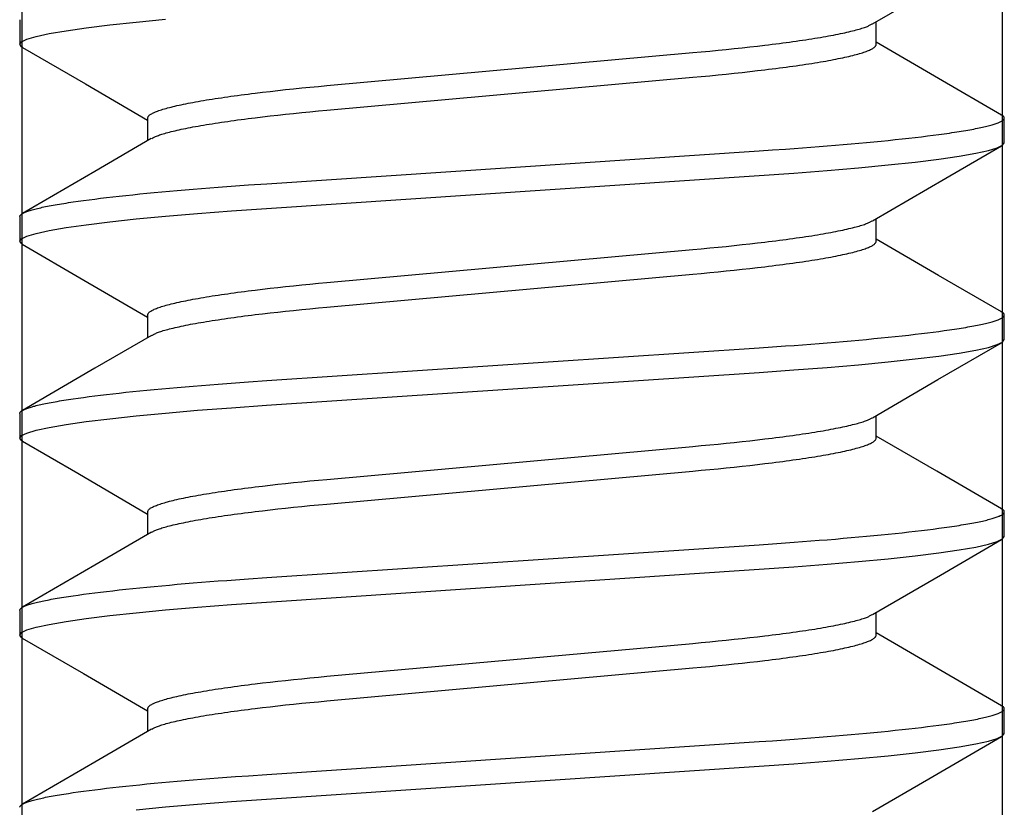
# Model space of a CAD drawing. Extents: x -1 to 19, y -7.5 to 8.8.
# Drawn here: x 0.3 to 0.6, y -2.2 to -2 of the extents above; entities that cross this region are included whole.
import ezdxf

# ---------------------------------------------------------------- set-up
doc = ezdxf.new("R2010")
doc.units = 0
doc.header["$MEASUREMENT"] = 0
doc.layers.add('CASE', color=7, linetype='Continuous')
doc.layers.add('KNOBS', color=7, linetype='Continuous')

msp = doc.modelspace()

# ---------------------------------------------------------------- linework, layer by layer
at = {"layer": 'CASE', "color": 1, "linetype": 'Continuous'}
for p, q in [((0.33179, -0.69264), (0.33179, -4.05878)), ((0.58179, -0.69264), (0.58179, -4.05878))]:
    msp.add_line(p, q, dxfattribs=at)
at = {"layer": 'KNOBS', "color": 9, "linetype": 'Continuous'}
for p, q in [((0.33123, -2.0154), (0.33123, -2.02168)), ((0.54968, -2.02168), (0.54968, -2.01592)), ((0.36384, -2.04051), (0.36384, -2.04626)), ((0.5823, -2.04678), (0.5823, -2.04051)), ((0.33123, -2.06562), (0.33123, -2.07189)), ((0.54968, -2.07189), (0.54968, -2.06614)), ((0.36384, -2.09072), (0.36384, -2.09648)), ((0.5823, -2.097), (0.5823, -2.09072)), ((0.33123, -2.11583), (0.33123, -2.12211)), ((0.54968, -2.12211), (0.54968, -2.11635)), ((0.36384, -2.14094), (0.36384, -2.14669)), ((0.5823, -2.14721), (0.5823, -2.14094)), ((0.33123, -2.16604), (0.33123, -2.17232)), ((0.54968, -2.17232), (0.54968, -2.16657)), ((0.36384, -2.19115), (0.36384, -2.1969)), ((0.5823, -2.19743), (0.5823, -2.19115))]:
    msp.add_line(p, q, dxfattribs=at)
for points in [[(0.54873, -2.01648), (0.56703, -2.00582), (0.5816, -1.99736)], [(0.33201, -2.02247), (0.33166, -2.0223), (0.33123, -2.02168), (0.33168, -2.02105), (0.33307, -2.02038), (0.33543, -2.01968), (0.33877, -2.01895), (0.34307, -2.01821), (0.34822, -2.01747), (0.3542, -2.01673), (0.36096, -2.016), (0.3684, -2.01529)], [(0.36384, -2.04051), (0.36388, -2.04041), (0.36393, -2.04031), (0.36398, -2.0402), (0.36403, -2.0401), (0.3641, -2.04), (0.36418, -2.0399), (0.36428, -2.03979), (0.3644, -2.03969), (0.36454, -2.03958), (0.3647, -2.03948), (0.36489, -2.03937), (0.36509, -2.03926), (0.36532, -2.03915), (0.36556, -2.03904), (0.36582, -2.03893), (0.3661, -2.03882), (0.36639, -2.03871), (0.36671, -2.03859), (0.36704, -2.03848), (0.36739, -2.03837), (0.36775, -2.03825), (0.36814, -2.03814), (0.36854, -2.03802), (0.36896, -2.03791), (0.3694, -2.03779), (0.36986, -2.03767), (0.37033, -2.03755), (0.37083, -2.03744), (0.37134, -2.03732), (0.37187, -2.0372), (0.37242, -2.03708), (0.37299, -2.03696), (0.37357, -2.03684), (0.37417, -2.03672), (0.37479, -2.0366), (0.37542, -2.03648), (0.37607, -2.03636), (0.37674, -2.03624), (0.37742, -2.03612), (0.37812, -2.036), (0.37884, -2.03588), (0.37957, -2.03577), (0.38032, -2.03565), (0.38108, -2.03553), (0.38186, -2.03541), (0.38265, -2.03529), (0.38345, -2.03517), (0.38427, -2.03505), (0.38511, -2.03494), (0.38595, -2.03482), (0.38681, -2.0347), (0.38769, -2.03459), (0.38857, -2.03447), (0.38947, -2.03436), (0.39038, -2.03424), (0.3913, -2.03413), (0.39318, -2.0339), (0.3951, -2.03368), (0.39706, -2.03346), (0.39905, -2.03324), (0.40109, -2.03303), (0.40316, -2.03282), (0.40526, -2.03261), (0.4074, -2.03241), (0.40957, -2.0322), (0.50285, -2.0238), (0.50505, -2.0236), (0.5072, -2.0234), (0.50932, -2.0232), (0.51141, -2.02299), (0.51346, -2.02277), (0.51548, -2.02256), (0.51745, -2.02234), (0.51939, -2.02212), (0.52129, -2.02189), (0.52222, -2.02178), (0.52315, -2.02167), (0.52406, -2.02155), (0.52495, -2.02144), (0.52584, -2.02132), (0.52671, -2.02121), (0.52757, -2.02109), (0.52842, -2.02097), (0.52925, -2.02086), (0.53007, -2.02074), (0.53088, -2.02062), (0.53167, -2.0205), (0.53245, -2.02038), (0.53321, -2.02026), (0.53396, -2.02014), (0.53469, -2.02002), (0.53541, -2.0199), (0.53611, -2.01978), (0.53679, -2.01967), (0.53746, -2.01955), (0.53811, -2.01943), (0.53874, -2.01931), (0.53936, -2.01919), (0.53996, -2.01907), (0.54054, -2.01895), (0.54111, -2.01883), (0.54165, -2.01871), (0.54218, -2.01859), (0.54268, -2.01848), (0.54317, -2.01836), (0.54364, -2.01824), (0.54409, -2.01813), (0.54452, -2.01802), (0.54492, -2.01791), (0.54531, -2.0178), (0.54568, -2.0177), (0.54602, -2.01759), (0.54634, -2.01749), (0.54664, -2.01739), (0.54692, -2.01729), (0.54717, -2.0172), (0.5474, -2.0171), (0.54761, -2.01701), (0.54781, -2.01692), (0.54798, -2.01683), (0.54815, -2.01674), (0.54831, -2.01666), (0.54861, -2.01648)], [(0.58162, -2.03974), (0.56554, -2.03039), (0.54968, -2.02115)], [(0.33192, -2.02246), (0.348, -2.0318), (0.36384, -2.04103)], [(0.3649, -2.04571), (0.3652, -2.04554), (0.36536, -2.04545), (0.36553, -2.04536), (0.36571, -2.04527), (0.3659, -2.04518), (0.36612, -2.04509), (0.36635, -2.04499), (0.3666, -2.0449), (0.36688, -2.0448), (0.36718, -2.0447), (0.3675, -2.0446), (0.36785, -2.04449), (0.36821, -2.04439), (0.3686, -2.04428), (0.36901, -2.04417), (0.36944, -2.04406), (0.36989, -2.04394), (0.37036, -2.04383), (0.37084, -2.04371), (0.37135, -2.04359), (0.37188, -2.04348), (0.37242, -2.04336), (0.37299, -2.04324), (0.37357, -2.04312), (0.37417, -2.043), (0.37478, -2.04288), (0.37542, -2.04276), (0.37607, -2.04264), (0.37674, -2.04252), (0.37742, -2.0424), (0.37812, -2.04228), (0.37884, -2.04216), (0.37957, -2.04204), (0.38032, -2.04192), (0.38108, -2.0418), (0.38186, -2.04168), (0.38265, -2.04157), (0.38345, -2.04145), (0.38427, -2.04133), (0.38511, -2.04121), (0.38595, -2.0411), (0.38681, -2.04098), (0.38769, -2.04086), (0.38857, -2.04075), (0.38947, -2.04063), (0.39038, -2.04052), (0.3913, -2.0404), (0.39318, -2.04018), (0.3951, -2.03996), (0.39706, -2.03974), (0.39905, -2.03952), (0.40109, -2.0393), (0.40316, -2.03909), (0.40526, -2.03889), (0.4074, -2.03868), (0.40957, -2.03848), (0.50285, -2.03008), (0.50505, -2.02988), (0.5072, -2.02968), (0.50932, -2.02947), (0.51141, -2.02926), (0.51346, -2.02905), (0.51548, -2.02884), (0.51745, -2.02862), (0.51939, -2.0284), (0.52129, -2.02817), (0.52222, -2.02806), (0.52315, -2.02794), (0.52406, -2.02783), (0.52495, -2.02771), (0.52584, -2.0276), (0.52671, -2.02748), (0.52757, -2.02737), (0.52842, -2.02725), (0.52925, -2.02713), (0.53007, -2.02701), (0.53088, -2.0269), (0.53167, -2.02678), (0.53245, -2.02666), (0.53321, -2.02654), (0.53396, -2.02642), (0.53469, -2.0263), (0.53541, -2.02618), (0.53611, -2.02606), (0.53679, -2.02594), (0.53746, -2.02582), (0.53811, -2.0257), (0.53874, -2.02558), (0.53936, -2.02546), (0.53996, -2.02534), (0.54054, -2.02522), (0.54111, -2.02511), (0.54166, -2.02499), (0.54219, -2.02487), (0.5427, -2.02475), (0.54319, -2.02463), (0.54367, -2.02451), (0.54413, -2.0244), (0.54457, -2.02428), (0.54499, -2.02416), (0.54539, -2.02405), (0.54578, -2.02393), (0.54614, -2.02382), (0.54649, -2.0237), (0.54682, -2.02359), (0.54713, -2.02348), (0.54743, -2.02337), (0.54771, -2.02325), (0.54797, -2.02314), (0.54821, -2.02303), (0.54844, -2.02292), (0.54864, -2.02282), (0.54882, -2.02271), (0.54899, -2.0226), (0.54913, -2.0225), (0.54924, -2.02239), (0.54934, -2.02229), (0.54943, -2.02219), (0.54949, -2.02208), (0.54955, -2.02198), (0.5496, -2.02188), (0.54964, -2.02178), (0.54968, -2.02168)], [(0.33123, -2.06562), (0.33126, -2.06554), (0.3313, -2.06546), (0.33134, -2.06538), (0.33138, -2.0653), (0.33144, -2.06522), (0.33151, -2.06514), (0.33159, -2.06506), (0.33169, -2.06498), (0.3318, -2.0649), (0.33194, -2.06482), (0.33209, -2.06473), (0.33226, -2.06465), (0.33244, -2.06457), (0.33264, -2.06448), (0.33285, -2.0644), (0.33308, -2.06431), (0.33333, -2.06423), (0.33359, -2.06414), (0.33386, -2.06405), (0.33414, -2.06397), (0.33445, -2.06388), (0.33476, -2.06379), (0.3351, -2.0637), (0.33544, -2.06361), (0.33581, -2.06352), (0.33618, -2.06343), (0.33658, -2.06334), (0.33699, -2.06325), (0.33741, -2.06316), (0.33785, -2.06307), (0.33831, -2.06298), (0.33878, -2.06289), (0.33926, -2.0628), (0.33976, -2.0627), (0.34027, -2.06261), (0.3408, -2.06252), (0.34134, -2.06243), (0.3419, -2.06234), (0.34247, -2.06224), (0.34305, -2.06215), (0.34365, -2.06206), (0.34488, -2.06187), (0.34618, -2.06169), (0.34752, -2.0615), (0.34891, -2.06132), (0.35036, -2.06113), (0.35186, -2.06095), (0.3534, -2.06076), (0.35499, -2.06058), (0.35663, -2.0604), (0.35832, -2.06021), (0.36006, -2.06003), (0.36184, -2.05985), (0.36366, -2.05967), (0.36553, -2.05949), (0.36744, -2.05932), (0.36939, -2.05914), (0.37138, -2.05896), (0.37341, -2.05879), (0.37547, -2.05862), (0.37756, -2.05845), (0.37969, -2.05828), (0.38185, -2.05811), (0.38404, -2.05795), (0.38625, -2.05778), (0.38962, -2.05755), (0.39422, -2.05723), (0.5198, -2.04886), (0.52319, -2.04863), (0.52652, -2.04839), (0.5287, -2.04823), (0.53086, -2.04807), (0.53299, -2.04791), (0.5351, -2.04774), (0.53718, -2.04758), (0.53924, -2.04741), (0.54126, -2.04724), (0.54326, -2.04706), (0.54523, -2.04689), (0.54716, -2.04671), (0.54905, -2.04653), (0.55091, -2.04635), (0.55273, -2.04617), (0.55451, -2.04598), (0.55624, -2.0458), (0.55793, -2.04561), (0.55957, -2.04543), (0.56116, -2.04524), (0.5627, -2.04505), (0.56418, -2.04486), (0.56561, -2.04467), (0.56699, -2.04449), (0.56831, -2.0443), (0.56895, -2.04421), (0.56958, -2.04411), (0.57018, -2.04402), (0.57078, -2.04392), (0.57136, -2.04383), (0.57192, -2.04374), (0.57247, -2.04365), (0.57301, -2.04355), (0.57353, -2.04346), (0.57403, -2.04337), (0.57452, -2.04328), (0.57499, -2.04319), (0.57545, -2.0431), (0.57589, -2.04301), (0.57632, -2.04292), (0.57673, -2.04283), (0.57713, -2.04274), (0.57751, -2.04265), (0.57788, -2.04256), (0.57823, -2.04247), (0.57857, -2.04239), (0.57889, -2.0423), (0.5792, -2.04221), (0.57949, -2.04213), (0.57977, -2.04204), (0.58003, -2.04196), (0.58028, -2.04187), (0.58051, -2.04179), (0.58073, -2.0417), (0.58094, -2.04162), (0.58113, -2.04154), (0.5813, -2.04145), (0.58146, -2.04137), (0.58161, -2.04129), (0.58174, -2.04121), (0.58186, -2.04113), (0.58196, -2.04105), (0.58204, -2.04097), (0.58212, -2.04089), (0.58218, -2.04082), (0.58223, -2.04074), (0.58226, -2.04067), (0.58229, -2.0406), (0.58231, -2.04053), (0.58232, -2.04046), (0.58232, -2.0404), (0.58231, -2.04034), (0.5823, -2.04028), (0.58227, -2.04023), (0.58224, -2.04017), (0.5822, -2.04012), (0.58215, -2.04007), (0.58209, -2.04002), (0.58203, -2.03998), (0.58195, -2.03994), (0.58188, -2.03989), (0.5818, -2.03985), (0.58154, -2.03973)], [(0.36478, -2.04571), (0.35041, -2.05409), (0.33192, -2.06483)], [(0.33198, -2.07267), (0.33166, -2.07251), (0.33123, -2.07189), (0.33168, -2.07126), (0.33307, -2.07059), (0.33543, -2.06989), (0.33877, -2.06917), (0.34307, -2.06842), (0.34822, -2.06768), (0.3542, -2.06695), (0.36096, -2.06622), (0.3684, -2.0655), (0.37657, -2.0648), (0.38521, -2.06414), (0.39421, -2.06351), (0.5198, -2.05514), (0.52863, -2.05452), (0.53711, -2.05386), (0.54512, -2.05317), (0.55269, -2.05245), (0.55956, -2.0517), (0.56561, -2.05095), (0.57079, -2.0502), (0.57503, -2.04946), (0.57825, -2.04875), (0.58052, -2.04806), (0.58186, -2.0474), (0.5823, -2.04678)], [(0.54873, -2.06669), (0.56743, -2.0558), (0.5816, -2.04757)], [(0.36384, -2.09072), (0.36388, -2.09062), (0.36393, -2.09052), (0.36398, -2.09042), (0.36403, -2.09032), (0.3641, -2.09021), (0.36418, -2.09011), (0.36428, -2.09001), (0.3644, -2.0899), (0.36454, -2.0898), (0.3647, -2.08969), (0.36489, -2.08958), (0.36509, -2.08948), (0.36532, -2.08937), (0.36556, -2.08926), (0.36582, -2.08915), (0.3661, -2.08903), (0.36639, -2.08892), (0.36671, -2.08881), (0.36704, -2.0887), (0.36739, -2.08858), (0.36775, -2.08847), (0.36814, -2.08835), (0.36854, -2.08824), (0.36896, -2.08812), (0.3694, -2.088), (0.36986, -2.08789), (0.37033, -2.08777), (0.37083, -2.08765), (0.37134, -2.08753), (0.37187, -2.08741), (0.37242, -2.08729), (0.37299, -2.08718), (0.37357, -2.08706), (0.37417, -2.08694), (0.37479, -2.08682), (0.37542, -2.0867), (0.37607, -2.08658), (0.37674, -2.08646), (0.37742, -2.08634), (0.37812, -2.08622), (0.37884, -2.0861), (0.37957, -2.08598), (0.38032, -2.08586), (0.38108, -2.08574), (0.38186, -2.08562), (0.38265, -2.0855), (0.38345, -2.08539), (0.38427, -2.08527), (0.38511, -2.08515), (0.38595, -2.08503), (0.38681, -2.08492), (0.38769, -2.0848), (0.38857, -2.08468), (0.38947, -2.08457), (0.39038, -2.08446), (0.3913, -2.08434), (0.39318, -2.08412), (0.3951, -2.08389), (0.39706, -2.08367), (0.39905, -2.08346), (0.40109, -2.08324), (0.40316, -2.08303), (0.40526, -2.08282), (0.4074, -2.08262), (0.40957, -2.08242), (0.50285, -2.07402), (0.50505, -2.07382), (0.5072, -2.07362), (0.50932, -2.07341), (0.51141, -2.0732), (0.51346, -2.07299), (0.51548, -2.07277), (0.51745, -2.07255), (0.51939, -2.07233), (0.52129, -2.07211), (0.52222, -2.072), (0.52315, -2.07188), (0.52406, -2.07177), (0.52495, -2.07165), (0.52584, -2.07154), (0.52671, -2.07142), (0.52757, -2.0713), (0.52842, -2.07119), (0.52925, -2.07107), (0.53007, -2.07095), (0.53088, -2.07083), (0.53167, -2.07071), (0.53245, -2.0706), (0.53321, -2.07048), (0.53396, -2.07036), (0.53469, -2.07024), (0.53541, -2.07012), (0.53611, -2.07), (0.53679, -2.06988), (0.53746, -2.06976), (0.53811, -2.06964), (0.53874, -2.06952), (0.53936, -2.0694), (0.53996, -2.06928), (0.54054, -2.06916), (0.54111, -2.06904), (0.54165, -2.06892), (0.54218, -2.06881), (0.54268, -2.06869), (0.54317, -2.06857), (0.54364, -2.06846), (0.54409, -2.06834), (0.54452, -2.06823), (0.54492, -2.06812), (0.54531, -2.06802), (0.54568, -2.06791), (0.54602, -2.06781), (0.54634, -2.0677), (0.54664, -2.0676), (0.54692, -2.0675), (0.54717, -2.06741), (0.5474, -2.06732), (0.54761, -2.06722), (0.54781, -2.06713), (0.54799, -2.06704), (0.54815, -2.06696), (0.54831, -2.06687), (0.54861, -2.0667)], [(0.5816, -2.08993), (0.56553, -2.0806), (0.54968, -2.07137)], [(0.3319, -2.07266), (0.34762, -2.08179), (0.36384, -2.09125)], [(0.36493, -2.09591), (0.36523, -2.09574), (0.36538, -2.09565), (0.36555, -2.09557), (0.36573, -2.09548), (0.36592, -2.09539), (0.36613, -2.0953), (0.36636, -2.0952), (0.36661, -2.09511), (0.36689, -2.09501), (0.36719, -2.09491), (0.36751, -2.09481), (0.36785, -2.0947), (0.36822, -2.0946), (0.36861, -2.09449), (0.36901, -2.09438), (0.36944, -2.09427), (0.36989, -2.09416), (0.37036, -2.09404), (0.37084, -2.09392), (0.37135, -2.09381), (0.37188, -2.09369), (0.37242, -2.09357), (0.37299, -2.09345), (0.37357, -2.09333), (0.37417, -2.09321), (0.37478, -2.09309), (0.37542, -2.09297), (0.37607, -2.09285), (0.37674, -2.09273), (0.37742, -2.09261), (0.37812, -2.0925), (0.37884, -2.09238), (0.37957, -2.09226), (0.38032, -2.09214), (0.38108, -2.09202), (0.38186, -2.0919), (0.38265, -2.09178), (0.38345, -2.09166), (0.38427, -2.09154), (0.38511, -2.09143), (0.38595, -2.09131), (0.38681, -2.09119), (0.38769, -2.09108), (0.38857, -2.09096), (0.38947, -2.09085), (0.39038, -2.09073), (0.3913, -2.09062), (0.39318, -2.09039), (0.3951, -2.09017), (0.39706, -2.08995), (0.39905, -2.08973), (0.40109, -2.08952), (0.40316, -2.08931), (0.40526, -2.0891), (0.4074, -2.0889), (0.40957, -2.0887), (0.50285, -2.0803), (0.50505, -2.08009), (0.5072, -2.07989), (0.50932, -2.07969), (0.51141, -2.07948), (0.51346, -2.07927), (0.51548, -2.07905), (0.51745, -2.07883), (0.51939, -2.07861), (0.52129, -2.07839), (0.52222, -2.07827), (0.52315, -2.07816), (0.52406, -2.07804), (0.52495, -2.07793), (0.52584, -2.07781), (0.52671, -2.0777), (0.52757, -2.07758), (0.52842, -2.07746), (0.52925, -2.07735), (0.53007, -2.07723), (0.53088, -2.07711), (0.53167, -2.07699), (0.53245, -2.07687), (0.53321, -2.07675), (0.53396, -2.07663), (0.53469, -2.07652), (0.53541, -2.0764), (0.53611, -2.07628), (0.53679, -2.07616), (0.53746, -2.07604), (0.53811, -2.07592), (0.53874, -2.0758), (0.53936, -2.07568), (0.53996, -2.07556), (0.54054, -2.07544), (0.54111, -2.07532), (0.54166, -2.0752), (0.54219, -2.07508), (0.5427, -2.07496), (0.54319, -2.07485), (0.54367, -2.07473), (0.54413, -2.07461), (0.54457, -2.07449), (0.54499, -2.07438), (0.54539, -2.07426), (0.54578, -2.07415), (0.54614, -2.07403), (0.54649, -2.07392), (0.54682, -2.0738), (0.54713, -2.07369), (0.54743, -2.07358), (0.54771, -2.07347), (0.54797, -2.07336), (0.54821, -2.07325), (0.54844, -2.07314), (0.54864, -2.07303), (0.54882, -2.07292), (0.54899, -2.07282), (0.54913, -2.07271), (0.54924, -2.07261), (0.54934, -2.0725), (0.54943, -2.0724), (0.54949, -2.0723), (0.54955, -2.0722), (0.5496, -2.07209), (0.54964, -2.07199), (0.54968, -2.07189)], [(0.33123, -2.11583), (0.33126, -2.11575), (0.3313, -2.11567), (0.33134, -2.11559), (0.33138, -2.11551), (0.33144, -2.11543), (0.33151, -2.11536), (0.33159, -2.11527), (0.33169, -2.11519), (0.3318, -2.11511), (0.33194, -2.11503), (0.33209, -2.11495), (0.33226, -2.11486), (0.33244, -2.11478), (0.33264, -2.1147), (0.33285, -2.11461), (0.33308, -2.11453), (0.33333, -2.11444), (0.33359, -2.11435), (0.33386, -2.11427), (0.33414, -2.11418), (0.33445, -2.11409), (0.33476, -2.114), (0.3351, -2.11392), (0.33544, -2.11383), (0.33581, -2.11374), (0.33618, -2.11365), (0.33658, -2.11356), (0.33699, -2.11347), (0.33741, -2.11338), (0.33785, -2.11329), (0.33831, -2.11319), (0.33878, -2.1131), (0.33926, -2.11301), (0.33976, -2.11292), (0.34027, -2.11283), (0.3408, -2.11273), (0.34134, -2.11264), (0.3419, -2.11255), (0.34247, -2.11246), (0.34305, -2.11236), (0.34365, -2.11227), (0.34488, -2.11209), (0.34618, -2.1119), (0.34752, -2.11172), (0.34891, -2.11153), (0.35036, -2.11135), (0.35186, -2.11116), (0.3534, -2.11098), (0.35499, -2.11079), (0.35663, -2.11061), (0.35832, -2.11043), (0.36006, -2.11025), (0.36184, -2.11007), (0.36366, -2.10989), (0.36553, -2.10971), (0.36744, -2.10953), (0.36939, -2.10935), (0.37138, -2.10918), (0.37341, -2.109), (0.37547, -2.10883), (0.37756, -2.10866), (0.37969, -2.10849), (0.38185, -2.10833), (0.38404, -2.10816), (0.38625, -2.108), (0.38962, -2.10776), (0.39422, -2.10745), (0.5198, -2.09907), (0.52319, -2.09884), (0.52652, -2.09861), (0.5287, -2.09845), (0.53086, -2.09829), (0.53299, -2.09812), (0.5351, -2.09796), (0.53718, -2.09779), (0.53924, -2.09762), (0.54126, -2.09745), (0.54326, -2.09728), (0.54523, -2.0971), (0.54716, -2.09692), (0.54905, -2.09674), (0.55091, -2.09656), (0.55273, -2.09638), (0.55451, -2.0962), (0.55624, -2.09601), (0.55793, -2.09583), (0.55957, -2.09564), (0.56116, -2.09545), (0.5627, -2.09526), (0.56418, -2.09508), (0.56561, -2.09489), (0.56699, -2.0947), (0.56831, -2.09451), (0.56895, -2.09442), (0.56958, -2.09433), (0.57018, -2.09423), (0.57078, -2.09414), (0.57136, -2.09405), (0.57192, -2.09395), (0.57247, -2.09386), (0.57301, -2.09377), (0.57353, -2.09368), (0.57403, -2.09358), (0.57452, -2.09349), (0.57499, -2.0934), (0.57545, -2.09331), (0.57589, -2.09322), (0.57632, -2.09313), (0.57673, -2.09304), (0.57713, -2.09295), (0.57751, -2.09286), (0.57788, -2.09278), (0.57823, -2.09269), (0.57857, -2.0926), (0.57889, -2.09251), (0.5792, -2.09243), (0.57949, -2.09234), (0.57977, -2.09225), (0.58003, -2.09217), (0.58028, -2.09208), (0.58051, -2.092), (0.58073, -2.09192), (0.58094, -2.09183), (0.58113, -2.09175), (0.5813, -2.09167), (0.58146, -2.09159), (0.58161, -2.09151), (0.58174, -2.09143), (0.58186, -2.09134), (0.58196, -2.09127), (0.58204, -2.09119), (0.58212, -2.09111), (0.58218, -2.09103), (0.58223, -2.09096), (0.58226, -2.09088), (0.58229, -2.09081), (0.58231, -2.09074), (0.58232, -2.09068), (0.58232, -2.09061), (0.58231, -2.09055), (0.58229, -2.09049), (0.58227, -2.09044), (0.58223, -2.09038), (0.58219, -2.09033), (0.58214, -2.09028), (0.58208, -2.09023), (0.58201, -2.09019), (0.58194, -2.09014), (0.58186, -2.0901), (0.58178, -2.09006), (0.58151, -2.08993)], [(0.36481, -2.09591), (0.35043, -2.10429), (0.33192, -2.11504)], [(0.33204, -2.12291), (0.33166, -2.12272), (0.33123, -2.12211), (0.33168, -2.12148), (0.33307, -2.12081), (0.33543, -2.12011), (0.33877, -2.11938), (0.34307, -2.11864), (0.34822, -2.1179), (0.3542, -2.11716), (0.36096, -2.11643), (0.3684, -2.11572), (0.37657, -2.11502), (0.38521, -2.11435), (0.39421, -2.11372), (0.5198, -2.10535), (0.52863, -2.10473), (0.53711, -2.10407), (0.54512, -2.10339), (0.55269, -2.10266), (0.55956, -2.10192), (0.56561, -2.10117), (0.57079, -2.10041), (0.57503, -2.09967), (0.57825, -2.09896), (0.58052, -2.09827), (0.58186, -2.09762), (0.5823, -2.097)], [(0.54873, -2.11691), (0.56539, -2.1072), (0.5816, -2.09778)], [(0.36384, -2.14094), (0.36388, -2.14084), (0.36393, -2.14073), (0.36398, -2.14063), (0.36403, -2.14053), (0.3641, -2.14043), (0.36418, -2.14033), (0.36428, -2.14022), (0.3644, -2.14012), (0.36454, -2.14001), (0.3647, -2.13991), (0.36489, -2.1398), (0.36509, -2.13969), (0.36532, -2.13958), (0.36556, -2.13947), (0.36582, -2.13936), (0.3661, -2.13925), (0.36639, -2.13914), (0.36671, -2.13902), (0.36704, -2.13891), (0.36739, -2.1388), (0.36775, -2.13868), (0.36814, -2.13857), (0.36854, -2.13845), (0.36896, -2.13833), (0.3694, -2.13822), (0.36986, -2.1381), (0.37033, -2.13798), (0.37083, -2.13786), (0.37134, -2.13775), (0.37187, -2.13763), (0.37242, -2.13751), (0.37299, -2.13739), (0.37357, -2.13727), (0.37417, -2.13715), (0.37479, -2.13703), (0.37542, -2.13691), (0.37607, -2.13679), (0.37674, -2.13667), (0.37742, -2.13655), (0.37812, -2.13643), (0.37884, -2.13631), (0.37957, -2.13619), (0.38032, -2.13607), (0.38108, -2.13596), (0.38186, -2.13584), (0.38265, -2.13572), (0.38345, -2.1356), (0.38427, -2.13548), (0.38511, -2.13536), (0.38595, -2.13525), (0.38681, -2.13513), (0.38769, -2.13501), (0.38857, -2.1349), (0.38947, -2.13478), (0.39038, -2.13467), (0.3913, -2.13456), (0.39318, -2.13433), (0.3951, -2.13411), (0.39706, -2.13389), (0.39905, -2.13367), (0.40109, -2.13346), (0.40316, -2.13325), (0.40526, -2.13304), (0.4074, -2.13283), (0.40957, -2.13263), (0.50285, -2.12423), (0.50505, -2.12403), (0.5072, -2.12383), (0.50932, -2.12362), (0.51141, -2.12341), (0.51346, -2.1232), (0.51548, -2.12299), (0.51745, -2.12277), (0.51939, -2.12255), (0.52129, -2.12232), (0.52222, -2.12221), (0.52315, -2.1221), (0.52406, -2.12198), (0.52495, -2.12187), (0.52584, -2.12175), (0.52671, -2.12163), (0.52757, -2.12152), (0.52842, -2.1214), (0.52925, -2.12128), (0.53007, -2.12117), (0.53088, -2.12105), (0.53167, -2.12093), (0.53245, -2.12081), (0.53321, -2.12069), (0.53396, -2.12057), (0.53469, -2.12045), (0.53541, -2.12033), (0.53611, -2.12021), (0.53679, -2.12009), (0.53746, -2.11997), (0.53811, -2.11985), (0.53874, -2.11973), (0.53936, -2.11961), (0.53996, -2.1195), (0.54054, -2.11938), (0.54111, -2.11926), (0.54165, -2.11914), (0.54218, -2.11902), (0.54268, -2.1189), (0.54317, -2.11879), (0.54364, -2.11867), (0.54409, -2.11856), (0.54452, -2.11845), (0.54492, -2.11834), (0.54531, -2.11823), (0.54568, -2.11812), (0.54602, -2.11802), (0.54634, -2.11792), (0.54664, -2.11782), (0.54692, -2.11772), (0.54717, -2.11762), (0.5474, -2.11753), (0.54761, -2.11744), (0.54781, -2.11735), (0.54799, -2.11726), (0.54815, -2.11717), (0.54831, -2.11708), (0.54861, -2.11691)], [(0.58161, -2.14016), (0.56508, -2.13055), (0.54968, -2.12158)], [(0.33195, -2.1229), (0.34602, -2.13108), (0.36384, -2.14146)], [(0.36493, -2.14613), (0.36523, -2.14595), (0.36538, -2.14587), (0.36555, -2.14578), (0.36573, -2.14569), (0.36592, -2.1456), (0.36613, -2.14551), (0.36636, -2.14542), (0.36661, -2.14532), (0.36689, -2.14522), (0.36719, -2.14512), (0.36751, -2.14502), (0.36785, -2.14492), (0.36822, -2.14481), (0.36861, -2.1447), (0.36901, -2.14459), (0.36944, -2.14448), (0.36989, -2.14437), (0.37036, -2.14425), (0.37084, -2.14414), (0.37135, -2.14402), (0.37188, -2.1439), (0.37242, -2.14379), (0.37299, -2.14367), (0.37357, -2.14355), (0.37417, -2.14343), (0.37478, -2.14331), (0.37542, -2.14319), (0.37607, -2.14307), (0.37674, -2.14295), (0.37742, -2.14283), (0.37812, -2.14271), (0.37884, -2.14259), (0.37957, -2.14247), (0.38032, -2.14235), (0.38108, -2.14223), (0.38186, -2.14211), (0.38265, -2.14199), (0.38345, -2.14188), (0.38427, -2.14176), (0.38511, -2.14164), (0.38595, -2.14152), (0.38681, -2.14141), (0.38769, -2.14129), (0.38857, -2.14118), (0.38947, -2.14106), (0.39038, -2.14095), (0.3913, -2.14083), (0.39318, -2.14061), (0.3951, -2.14038), (0.39706, -2.14016), (0.39905, -2.13995), (0.40109, -2.13973), (0.40316, -2.13952), (0.40526, -2.13932), (0.4074, -2.13911), (0.40957, -2.13891), (0.50285, -2.13051), (0.50505, -2.13031), (0.5072, -2.13011), (0.50932, -2.1299), (0.51141, -2.12969), (0.51346, -2.12948), (0.51548, -2.12926), (0.51745, -2.12905), (0.51939, -2.12882), (0.52129, -2.1286), (0.52222, -2.12849), (0.52315, -2.12837), (0.52406, -2.12826), (0.52495, -2.12814), (0.52584, -2.12803), (0.52671, -2.12791), (0.52757, -2.12779), (0.52842, -2.12768), (0.52925, -2.12756), (0.53007, -2.12744), (0.53088, -2.12732), (0.53167, -2.12721), (0.53245, -2.12709), (0.53321, -2.12697), (0.53396, -2.12685), (0.53469, -2.12673), (0.53541, -2.12661), (0.53611, -2.12649), (0.53679, -2.12637), (0.53746, -2.12625), (0.53811, -2.12613), (0.53874, -2.12601), (0.53936, -2.12589), (0.53996, -2.12577), (0.54054, -2.12565), (0.54111, -2.12553), (0.54166, -2.12541), (0.54219, -2.1253), (0.5427, -2.12518), (0.54319, -2.12506), (0.54367, -2.12494), (0.54413, -2.12483), (0.54457, -2.12471), (0.54499, -2.12459), (0.54539, -2.12448), (0.54578, -2.12436), (0.54614, -2.12425), (0.54649, -2.12413), (0.54682, -2.12402), (0.54713, -2.12391), (0.54743, -2.12379), (0.54771, -2.12368), (0.54797, -2.12357), (0.54821, -2.12346), (0.54844, -2.12335), (0.54864, -2.12324), (0.54882, -2.12314), (0.54899, -2.12303), (0.54913, -2.12292), (0.54924, -2.12282), (0.54934, -2.12272), (0.54943, -2.12261), (0.54949, -2.12251), (0.54955, -2.12241), (0.5496, -2.12231), (0.54964, -2.12221), (0.54968, -2.12211)], [(0.33123, -2.16604), (0.33126, -2.16596), (0.3313, -2.16589), (0.33134, -2.16581), (0.33138, -2.16573), (0.33144, -2.16565), (0.33151, -2.16557), (0.33159, -2.16549), (0.33169, -2.16541), (0.3318, -2.16533), (0.33194, -2.16524), (0.33209, -2.16516), (0.33226, -2.16508), (0.33244, -2.16499), (0.33264, -2.16491), (0.33285, -2.16483), (0.33308, -2.16474), (0.33333, -2.16465), (0.33359, -2.16457), (0.33386, -2.16448), (0.33414, -2.16439), (0.33445, -2.16431), (0.33476, -2.16422), (0.3351, -2.16413), (0.33544, -2.16404), (0.33581, -2.16395), (0.33618, -2.16386), (0.33658, -2.16377), (0.33699, -2.16368), (0.33741, -2.16359), (0.33785, -2.1635), (0.33831, -2.16341), (0.33878, -2.16332), (0.33926, -2.16322), (0.33976, -2.16313), (0.34027, -2.16304), (0.3408, -2.16295), (0.34134, -2.16286), (0.3419, -2.16276), (0.34247, -2.16267), (0.34305, -2.16258), (0.34365, -2.16249), (0.34488, -2.1623), (0.34618, -2.16212), (0.34752, -2.16193), (0.34891, -2.16174), (0.35036, -2.16156), (0.35186, -2.16138), (0.3534, -2.16119), (0.35499, -2.16101), (0.35663, -2.16082), (0.35832, -2.16064), (0.36006, -2.16046), (0.36184, -2.16028), (0.36366, -2.1601), (0.36553, -2.15992), (0.36744, -2.15974), (0.36939, -2.15957), (0.37138, -2.15939), (0.37341, -2.15922), (0.37547, -2.15905), (0.37756, -2.15888), (0.37969, -2.15871), (0.38185, -2.15854), (0.38404, -2.15838), (0.38625, -2.15821), (0.38962, -2.15797), (0.39422, -2.15766), (0.5198, -2.14929), (0.52319, -2.14906), (0.52652, -2.14882), (0.5287, -2.14866), (0.53086, -2.1485), (0.53299, -2.14834), (0.5351, -2.14817), (0.53718, -2.14801), (0.53924, -2.14784), (0.54126, -2.14766), (0.54326, -2.14749), (0.54523, -2.14731), (0.54716, -2.14714), (0.54905, -2.14696), (0.55091, -2.14678), (0.55273, -2.14659), (0.55451, -2.14641), (0.55624, -2.14623), (0.55793, -2.14604), (0.55957, -2.14585), (0.56116, -2.14567), (0.5627, -2.14548), (0.56418, -2.14529), (0.56561, -2.1451), (0.56699, -2.14491), (0.56831, -2.14473), (0.56895, -2.14463), (0.56958, -2.14454), (0.57018, -2.14445), (0.57078, -2.14435), (0.57136, -2.14426), (0.57192, -2.14417), (0.57247, -2.14407), (0.57301, -2.14398), (0.57353, -2.14389), (0.57403, -2.1438), (0.57452, -2.14371), (0.57499, -2.14362), (0.57545, -2.14353), (0.57589, -2.14344), (0.57632, -2.14335), (0.57673, -2.14326), (0.57713, -2.14317), (0.57751, -2.14308), (0.57788, -2.14299), (0.57823, -2.1429), (0.57857, -2.14281), (0.57889, -2.14273), (0.5792, -2.14264), (0.57949, -2.14255), (0.57977, -2.14247), (0.58003, -2.14238), (0.58028, -2.1423), (0.58051, -2.14221), (0.58073, -2.14213), (0.58094, -2.14205), (0.58113, -2.14197), (0.5813, -2.14188), (0.58146, -2.1418), (0.58161, -2.14172), (0.58174, -2.14164), (0.58186, -2.14156), (0.58196, -2.14148), (0.58204, -2.1414), (0.58212, -2.14132), (0.58218, -2.14125), (0.58223, -2.14117), (0.58226, -2.1411), (0.58229, -2.14103), (0.58231, -2.14096), (0.58232, -2.14089), (0.58232, -2.14083), (0.58231, -2.14077), (0.58229, -2.14071), (0.58227, -2.14065), (0.58224, -2.1406), (0.58219, -2.14055), (0.58214, -2.1405), (0.58208, -2.14045), (0.58202, -2.1404), (0.58195, -2.14036), (0.58187, -2.14032), (0.58179, -2.14028), (0.58153, -2.14015)], [(0.36481, -2.14613), (0.35043, -2.1545), (0.33193, -2.16526)], [(0.33198, -2.17309), (0.33166, -2.17294), (0.33123, -2.17232), (0.33168, -2.17169), (0.33307, -2.17102), (0.33543, -2.17032), (0.33877, -2.1696), (0.34307, -2.16885), (0.34822, -2.16811), (0.3542, -2.16737), (0.36096, -2.16665), (0.3684, -2.16593), (0.37657, -2.16523), (0.38521, -2.16457), (0.39421, -2.16394), (0.5198, -2.15556), (0.52863, -2.15494), (0.53711, -2.15429), (0.54512, -2.1536), (0.55269, -2.15287), (0.55956, -2.15213), (0.56561, -2.15138), (0.57079, -2.15063), (0.57503, -2.14989), (0.57825, -2.14917), (0.58052, -2.14849), (0.58186, -2.14783), (0.5823, -2.14721)], [(0.54873, -2.16712), (0.56605, -2.15704), (0.58161, -2.148)], [(0.36384, -2.19115), (0.36388, -2.19105), (0.36393, -2.19095), (0.36398, -2.19085), (0.36403, -2.19075), (0.3641, -2.19064), (0.36418, -2.19054), (0.36428, -2.19044), (0.3644, -2.19033), (0.36454, -2.19023), (0.3647, -2.19012), (0.36489, -2.19001), (0.36509, -2.1899), (0.36532, -2.18979), (0.36556, -2.18968), (0.36582, -2.18957), (0.3661, -2.18946), (0.36639, -2.18935), (0.36671, -2.18924), (0.36704, -2.18912), (0.36739, -2.18901), (0.36775, -2.1889), (0.36814, -2.18878), (0.36854, -2.18866), (0.36896, -2.18855), (0.3694, -2.18843), (0.36986, -2.18831), (0.37033, -2.1882), (0.37083, -2.18808), (0.37134, -2.18796), (0.37187, -2.18784), (0.37242, -2.18772), (0.37299, -2.1876), (0.37357, -2.18748), (0.37417, -2.18736), (0.37479, -2.18725), (0.37542, -2.18713), (0.37607, -2.18701), (0.37674, -2.18689), (0.37742, -2.18677), (0.37812, -2.18665), (0.37884, -2.18653), (0.37957, -2.18641), (0.38032, -2.18629), (0.38108, -2.18617), (0.38186, -2.18605), (0.38265, -2.18593), (0.38345, -2.18581), (0.38427, -2.1857), (0.38511, -2.18558), (0.38595, -2.18546), (0.38681, -2.18535), (0.38769, -2.18523), (0.38857, -2.18511), (0.38947, -2.185), (0.39038, -2.18488), (0.3913, -2.18477), (0.39318, -2.18454), (0.3951, -2.18432), (0.39706, -2.1841), (0.39905, -2.18388), (0.40109, -2.18367), (0.40316, -2.18346), (0.40526, -2.18325), (0.4074, -2.18305), (0.40957, -2.18285), (0.50285, -2.17445), (0.50505, -2.17425), (0.5072, -2.17404), (0.50932, -2.17384), (0.51141, -2.17363), (0.51346, -2.17342), (0.51548, -2.1732), (0.51745, -2.17298), (0.51939, -2.17276), (0.52129, -2.17254), (0.52222, -2.17242), (0.52315, -2.17231), (0.52406, -2.1722), (0.52495, -2.17208), (0.52584, -2.17196), (0.52671, -2.17185), (0.52757, -2.17173), (0.52842, -2.17162), (0.52925, -2.1715), (0.53007, -2.17138), (0.53088, -2.17126), (0.53167, -2.17114), (0.53245, -2.17102), (0.53321, -2.17091), (0.53396, -2.17079), (0.53469, -2.17067), (0.53541, -2.17055), (0.53611, -2.17043), (0.53679, -2.17031), (0.53746, -2.17019), (0.53811, -2.17007), (0.53874, -2.16995), (0.53936, -2.16983), (0.53996, -2.16971), (0.54054, -2.16959), (0.54111, -2.16947), (0.54165, -2.16935), (0.54218, -2.16923), (0.54268, -2.16912), (0.54317, -2.169), (0.54364, -2.16889), (0.54409, -2.16877), (0.54452, -2.16866), (0.54492, -2.16855), (0.54531, -2.16844), (0.54568, -2.16834), (0.54602, -2.16823), (0.54634, -2.16813), (0.54664, -2.16803), (0.54692, -2.16793), (0.54717, -2.16784), (0.5474, -2.16774), (0.54761, -2.16765), (0.54781, -2.16756), (0.54798, -2.16747), (0.54815, -2.16738), (0.54831, -2.1673), (0.54861, -2.16712)], [(0.58163, -2.19038), (0.56509, -2.18077), (0.54968, -2.1718)], [(0.3319, -2.17309), (0.34752, -2.18217), (0.36384, -2.19167)], [(0.36491, -2.19635), (0.36522, -2.19617), (0.36537, -2.19609), (0.36554, -2.196), (0.36572, -2.19591), (0.36591, -2.19582), (0.36612, -2.19573), (0.36635, -2.19563), (0.36661, -2.19554), (0.36689, -2.19544), (0.36719, -2.19534), (0.36751, -2.19524), (0.36785, -2.19513), (0.36822, -2.19503), (0.3686, -2.19492), (0.36901, -2.19481), (0.36944, -2.1947), (0.36989, -2.19458), (0.37036, -2.19447), (0.37084, -2.19435), (0.37135, -2.19424), (0.37188, -2.19412), (0.37242, -2.194), (0.37299, -2.19388), (0.37357, -2.19376), (0.37417, -2.19364), (0.37478, -2.19352), (0.37542, -2.1934), (0.37607, -2.19328), (0.37674, -2.19316), (0.37742, -2.19304), (0.37812, -2.19292), (0.37884, -2.1928), (0.37957, -2.19268), (0.38032, -2.19257), (0.38108, -2.19245), (0.38186, -2.19233), (0.38265, -2.19221), (0.38345, -2.19209), (0.38427, -2.19197), (0.38511, -2.19186), (0.38595, -2.19174), (0.38681, -2.19162), (0.38769, -2.19151), (0.38857, -2.19139), (0.38947, -2.19128), (0.39038, -2.19116), (0.3913, -2.19105), (0.39318, -2.19082), (0.3951, -2.1906), (0.39706, -2.19038), (0.39905, -2.19016), (0.40109, -2.18995), (0.40316, -2.18974), (0.40526, -2.18953), (0.4074, -2.18933), (0.40957, -2.18912), (0.50285, -2.18072), (0.50505, -2.18052), (0.5072, -2.18032), (0.50932, -2.18011), (0.51141, -2.17991), (0.51346, -2.17969), (0.51548, -2.17948), (0.51745, -2.17926), (0.51939, -2.17904), (0.52129, -2.17881), (0.52222, -2.1787), (0.52315, -2.17859), (0.52406, -2.17847), (0.52495, -2.17836), (0.52584, -2.17824), (0.52671, -2.17813), (0.52757, -2.17801), (0.52842, -2.17789), (0.52925, -2.17777), (0.53007, -2.17766), (0.53088, -2.17754), (0.53167, -2.17742), (0.53245, -2.1773), (0.53321, -2.17718), (0.53396, -2.17706), (0.53469, -2.17694), (0.53541, -2.17682), (0.53611, -2.1767), (0.53679, -2.17658), (0.53746, -2.17646), (0.53811, -2.17635), (0.53874, -2.17623), (0.53936, -2.17611), (0.53996, -2.17599), (0.54054, -2.17587), (0.54111, -2.17575), (0.54166, -2.17563), (0.54219, -2.17551), (0.5427, -2.17539), (0.54319, -2.17527), (0.54367, -2.17516), (0.54413, -2.17504), (0.54457, -2.17492), (0.54499, -2.17481), (0.54539, -2.17469), (0.54578, -2.17458), (0.54614, -2.17446), (0.54649, -2.17435), (0.54682, -2.17423), (0.54713, -2.17412), (0.54743, -2.17401), (0.54771, -2.1739), (0.54797, -2.17379), (0.54821, -2.17368), (0.54844, -2.17357), (0.54864, -2.17346), (0.54882, -2.17335), (0.54899, -2.17324), (0.54913, -2.17314), (0.54924, -2.17303), (0.54934, -2.17293), (0.54943, -2.17283), (0.54949, -2.17273), (0.54955, -2.17262), (0.5496, -2.17252), (0.54964, -2.17242), (0.54968, -2.17232)], [(0.33123, -2.21626), (0.33126, -2.21618), (0.3313, -2.2161), (0.33134, -2.21602), (0.33138, -2.21594), (0.33144, -2.21586), (0.33151, -2.21578), (0.33159, -2.2157), (0.33169, -2.21562), (0.3318, -2.21554), (0.33194, -2.21546), (0.33209, -2.21538), (0.33226, -2.21529), (0.33244, -2.21521), (0.33264, -2.21512), (0.33285, -2.21504), (0.33308, -2.21495), (0.33333, -2.21487), (0.33359, -2.21478), (0.33386, -2.2147), (0.33414, -2.21461), (0.33445, -2.21452), (0.33476, -2.21443), (0.3351, -2.21434), (0.33544, -2.21425), (0.33581, -2.21417), (0.33618, -2.21408), (0.33658, -2.21399), (0.33699, -2.2139), (0.33741, -2.2138), (0.33785, -2.21371), (0.33831, -2.21362), (0.33878, -2.21353), (0.33926, -2.21344), (0.33976, -2.21335), (0.34027, -2.21326), (0.3408, -2.21316), (0.34134, -2.21307), (0.3419, -2.21298), (0.34247, -2.21289), (0.34305, -2.21279), (0.34365, -2.2127), (0.34488, -2.21251), (0.34618, -2.21233), (0.34752, -2.21214), (0.34891, -2.21196), (0.35036, -2.21177), (0.35186, -2.21159), (0.3534, -2.21141), (0.35499, -2.21122), (0.35663, -2.21104), (0.35832, -2.21086), (0.36006, -2.21068), (0.36184, -2.21049), (0.36366, -2.21031), (0.36553, -2.21014), (0.36744, -2.20996), (0.36939, -2.20978), (0.37138, -2.20961), (0.37341, -2.20943), (0.37547, -2.20926), (0.37756, -2.20909), (0.37969, -2.20892), (0.38185, -2.20875), (0.38404, -2.20859), (0.38625, -2.20843), (0.38962, -2.20819), (0.39422, -2.20787), (0.5198, -2.1995), (0.52319, -2.19927), (0.52652, -2.19904), (0.5287, -2.19888), (0.53086, -2.19872), (0.53299, -2.19855), (0.5351, -2.19839), (0.53718, -2.19822), (0.53924, -2.19805), (0.54126, -2.19788), (0.54326, -2.1977), (0.54523, -2.19753), (0.54716, -2.19735), (0.54905, -2.19717), (0.55091, -2.19699), (0.55273, -2.19681), (0.55451, -2.19662), (0.55624, -2.19644), (0.55793, -2.19625), (0.55957, -2.19607), (0.56116, -2.19588), (0.5627, -2.19569), (0.56418, -2.19551), (0.56561, -2.19532), (0.56699, -2.19513), (0.56831, -2.19494), (0.56895, -2.19485), (0.56958, -2.19475), (0.57018, -2.19466), (0.57078, -2.19457), (0.57136, -2.19447), (0.57192, -2.19438), (0.57247, -2.19429), (0.57301, -2.1942), (0.57353, -2.1941), (0.57403, -2.19401), (0.57452, -2.19392), (0.57499, -2.19383), (0.57545, -2.19374), (0.57589, -2.19365), (0.57632, -2.19356), (0.57673, -2.19347), (0.57713, -2.19338), (0.57751, -2.19329), (0.57788, -2.1932), (0.57823, -2.19312), (0.57857, -2.19303), (0.57889, -2.19294), (0.5792, -2.19285), (0.57949, -2.19277), (0.57977, -2.19268), (0.58003, -2.1926), (0.58028, -2.19251), (0.58051, -2.19243), (0.58073, -2.19235), (0.58094, -2.19226), (0.58113, -2.19218), (0.5813, -2.1921), (0.58146, -2.19202), (0.58161, -2.19193), (0.58174, -2.19185), (0.58186, -2.19177), (0.58196, -2.19169), (0.58204, -2.19161), (0.58212, -2.19154), (0.58218, -2.19146), (0.58223, -2.19139), (0.58226, -2.19131), (0.58229, -2.19124), (0.58231, -2.19117), (0.58232, -2.19111), (0.58232, -2.19104), (0.58231, -2.19098), (0.5823, -2.19092), (0.58227, -2.19087), (0.58224, -2.19082), (0.5822, -2.19076), (0.58215, -2.19071), (0.58209, -2.19067), (0.58203, -2.19062), (0.58195, -2.19058), (0.58188, -2.19054), (0.5818, -2.1905), (0.58154, -2.19038)], [(0.3648, -2.19635), (0.35042, -2.20472), (0.33192, -2.21548)], [(0.36096, -2.21686), (0.3684, -2.21615), (0.37657, -2.21545), (0.38521, -2.21478), (0.39421, -2.21415), (0.5198, -2.20578), (0.52863, -2.20516), (0.53711, -2.2045), (0.54512, -2.20381), (0.55269, -2.20309), (0.55956, -2.20235), (0.56561, -2.20159), (0.57079, -2.20084), (0.57503, -2.2001), (0.57825, -2.19939), (0.58052, -2.1987), (0.58186, -2.19805), (0.5823, -2.19743)], [(0.54873, -2.21734), (0.56311, -2.20896), (0.58161, -2.19821)]]:
    msp.add_lwpolyline(points, dxfattribs=at)

doc.saveas('drawing.dxf')
